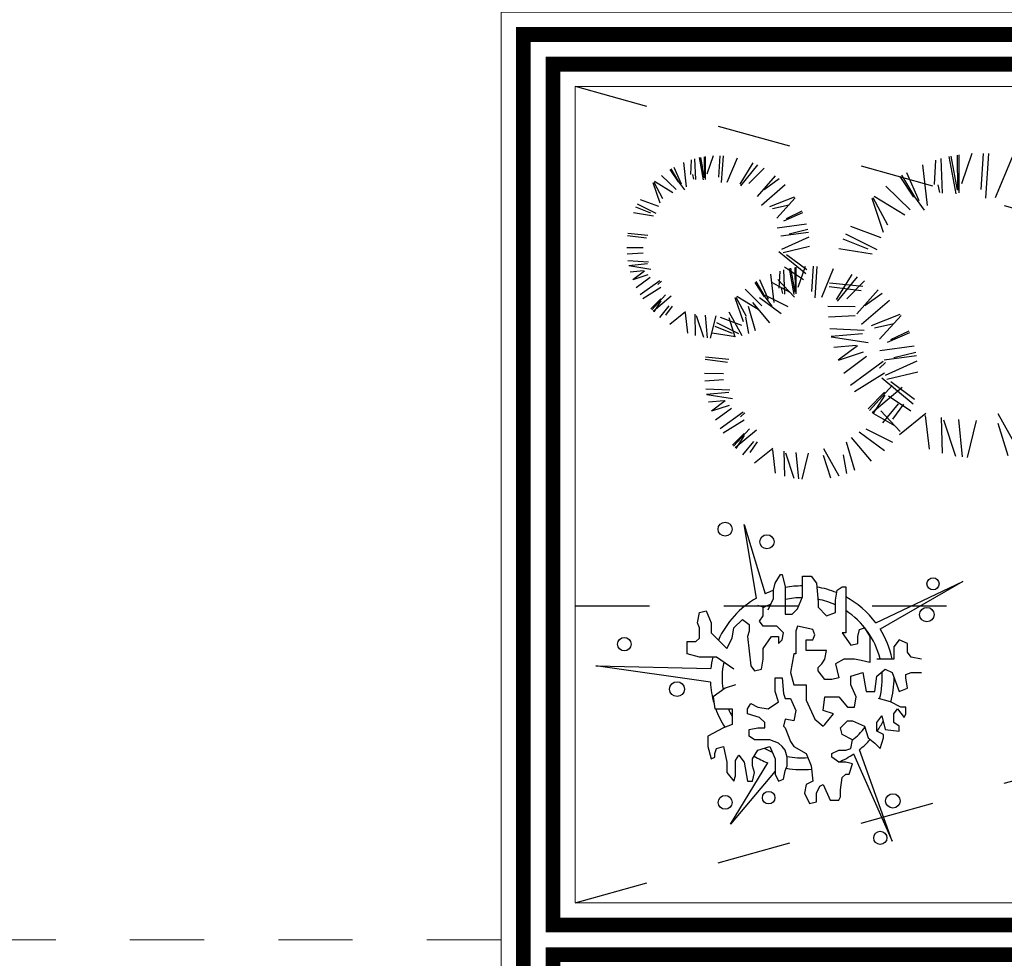
# Model space of a CAD drawing. Units: millimetres. Extents: x 53681 to 53749, y 52109 to 52319.
# Drawn here: x 53712 to 53713, y 52312 to 52314 of the extents above; entities that cross this region are included whole.
import ezdxf

# ---------------------------------------------------------------- set-up
doc = ezdxf.new("R2010")
doc.units = ezdxf.units.MM
doc.header["$LTSCALE"] = 0.5
doc.linetypes.add('CENTER2', pattern=[28.575, 19.05, -3.175, 3.175, -3.175])
doc.linetypes.add('DASHED', pattern=[19.05, 12.7, -6.35])
for name, color, linetype in [('calidad', 20, 'Continuous'), ('TRAZO', 7, 'DASHED'), ('VEGETACION', 3, 'Continuous')]:
    doc.layers.add(name, color=color, linetype=linetype)
doc.layers.add('EJSCOT', color=2, linetype='CENTER2', lineweight=0)
doc.layers.add('MURO', color=7, linetype='Continuous', lineweight=13)

# ---------------------------------------------------------------- blocks, each defined once
blk = doc.blocks.new('V')
at = {"layer": 'VEGETACION'}
for p, q in [((-0.2947, 0.0766), (-0.2663, -0.0167)), ((-0.2778, -0.0225), (-0.2947, 0.0766)), ((-0.2528, -0.0023), (-0.2458, 0.0093)), ((-0.2458, 0.0093), (-0.2435, 0.0093)), ((-0.2435, 0.0093), (-0.2391, -0.0071)), ((-0.2158, 0.0071), (-0.2134, 0.0071)), ((-0.2158, -0.0071), (-0.2158, 0.0071)), ((-0.2134, 0.0071), (-0.2041, 0.0071)), ((-0.2041, 0.0071), (-0.1971, -0.0023)), ((-0.1172, -0.0557), (0, 0)), ((0, 0), (-0.1114, -0.0642)), ((-0.2551, -0.0116), (-0.2528, -0.0023)), ((-0.2551, -0.0232), (-0.2551, -0.0116)), ((-0.2391, -0.0071), (-0.2391, -0.0232)), ((-0.2158, -0.0209), (-0.2158, -0.0071)), ((-0.1971, -0.0023), (-0.1948, -0.028)), ((-0.1717, -0.0254), (-0.1694, -0.0116)), ((-0.1694, -0.0116), (-0.1624, -0.0071)), ((-0.1624, -0.0071), (-0.1577, -0.0071)), ((-0.1577, -0.0071), (-0.1577, -0.0347)), ((-0.2621, -0.0381), (-0.2551, -0.0232)), ((-0.2391, -0.0232), (-0.2391, -0.0441)), ((-0.2227, -0.037), (-0.2158, -0.0209)), ((-0.1717, -0.0325), (-0.1717, -0.0254)), ((-0.3548, -0.0418), (-0.3458, -0.0396)), ((-0.3458, -0.0396), (-0.3388, -0.0557)), ((-0.2691, -0.0347), (-0.2761, -0.0325)), ((-0.2691, -0.0463), (-0.2691, -0.0347)), ((-0.2297, -0.0441), (-0.2227, -0.037)), ((-0.1948, -0.028), (-0.1948, -0.0347)), ((-0.1948, -0.0347), (-0.1834, -0.0463)), ((-0.1717, -0.0418), (-0.1717, -0.0325)), ((-0.1577, -0.0347), (-0.1577, -0.0695)), ((-0.3572, -0.0557), (-0.3548, -0.0418)), ((-0.3085, -0.0627), (-0.2968, -0.0512)), ((-0.2968, -0.0512), (-0.2877, -0.0579)), ((-0.2738, -0.0534), (-0.2691, -0.0463)), ((-0.2391, -0.0441), (-0.2297, -0.0441)), ((-0.1834, -0.0463), (-0.1717, -0.0418)), ((-0.3548, -0.0627), (-0.3572, -0.0557)), ((-0.3548, -0.0766), (-0.3548, -0.0627)), ((-0.3388, -0.0557), (-0.3388, -0.0695)), ((-0.3108, -0.0766), (-0.3085, -0.0627)), ((-0.2877, -0.0579), (-0.2877, -0.0672)), ((-0.2691, -0.0605), (-0.2738, -0.0534)), ((-0.2575, -0.0605), (-0.2691, -0.0605)), ((-0.2505, -0.0605), (-0.2575, -0.0605)), ((-0.2414, -0.0695), (-0.2505, -0.0605)), ((-0.2227, -0.0605), (-0.2251, -0.0672)), ((-0.2018, -0.065), (-0.2227, -0.0605)), ((-0.1994, -0.0721), (-0.2018, -0.065)), ((-0.1414, -0.0743), (-0.1391, -0.065)), ((-0.1391, -0.065), (-0.1323, -0.0627)), ((-0.1323, -0.0627), (-0.1254, -0.0743)), ((-0.3595, -0.0811), (-0.3548, -0.0766)), ((-0.3388, -0.0695), (-0.3364, -0.0721)), ((-0.3364, -0.0721), (-0.3178, -0.0904)), ((-0.3178, -0.0904), (-0.3108, -0.0766)), ((-0.2877, -0.0672), (-0.2901, -0.0743)), ((-0.2901, -0.0743), (-0.2854, -0.1136)), ((-0.2691, -0.0904), (-0.2575, -0.0743)), ((-0.2575, -0.0743), (-0.2481, -0.0743)), ((-0.2481, -0.0743), (-0.2481, -0.0836)), ((-0.2481, -0.0836), (-0.2435, -0.0788)), ((-0.2435, -0.0788), (-0.2414, -0.0695)), ((-0.2251, -0.0672), (-0.2251, -0.0836)), ((-0.2111, -0.0788), (-0.2018, -0.0788)), ((-0.2111, -0.093), (-0.2111, -0.0788)), ((-0.2018, -0.0788), (-0.1994, -0.0721)), ((-0.1577, -0.0695), (-0.1624, -0.0695)), ((-0.1624, -0.0695), (-0.1507, -0.0859)), ((-0.1414, -0.0836), (-0.1414, -0.0743)), ((-0.1254, -0.0743), (-0.1254, -0.0952)), ((-0.0857, -0.0788), (-0.0927, -0.0881)), ((-0.0743, -0.0836), (-0.0857, -0.0788)), ((-0.3712, -0.0811), (-0.3595, -0.0811)), ((-0.3712, -0.0975), (-0.3712, -0.0811)), ((-0.2691, -0.1046), (-0.2691, -0.0904)), ((-0.2251, -0.0836), (-0.2251, -0.0975)), ((-0.1507, -0.0859), (-0.1414, -0.0836)), ((-0.0927, -0.0881), (-0.0927, -0.1046)), ((-0.0743, -0.0952), (-0.0743, -0.0836)), ((-0.3548, -0.102), (-0.3712, -0.0975)), ((-0.3318, -0.102), (-0.3548, -0.102)), ((-0.3085, -0.1184), (-0.3318, -0.102)), ((-0.2714, -0.1184), (-0.2691, -0.1046)), ((-0.2274, -0.0975), (-0.2321, -0.1229)), ((-0.2251, -0.0975), (-0.2274, -0.0975)), ((-0.2018, -0.093), (-0.2111, -0.093)), ((-0.1994, -0.093), (-0.2018, -0.093)), ((-0.1834, -0.093), (-0.1994, -0.093)), ((-0.1901, -0.1113), (-0.1857, -0.1046)), ((-0.1857, -0.1046), (-0.1834, -0.093)), ((-0.1834, -0.093), (-0.1834, -0.093)), ((-0.1601, -0.1046), (-0.1717, -0.1113)), ((-0.1461, -0.1046), (-0.1601, -0.1046)), ((-0.1368, -0.1068), (-0.1461, -0.1046)), ((-0.1254, -0.0952), (-0.1254, -0.1091)), ((-0.0927, -0.1046), (-0.116, -0.1046)), ((-0.0697, -0.102), (-0.0743, -0.0952)), ((-0.0557, -0.1046), (-0.0697, -0.102)), ((-0.4942, -0.1136), (-0.3395, -0.1176)), ((-0.34, -0.1357), (-0.4942, -0.1136)), ((-0.2854, -0.1136), (-0.2808, -0.1206)), ((-0.2808, -0.1206), (-0.2714, -0.1184)), ((-0.1948, -0.1161), (-0.1901, -0.1113)), ((-0.1948, -0.1206), (-0.1948, -0.1161)), ((-0.1717, -0.1113), (-0.1694, -0.1206)), ((-0.1254, -0.1091), (-0.1368, -0.1068)), ((-0.116, -0.1277), (-0.1044, -0.1184)), ((-0.1044, -0.1184), (-0.0951, -0.1229)), ((-0.2528, -0.13), (-0.2435, -0.13)), ((-0.2528, -0.1486), (-0.2528, -0.13)), ((-0.2435, -0.13), (-0.2414, -0.1509)), ((-0.2321, -0.1229), (-0.2274, -0.1393)), ((-0.1857, -0.1322), (-0.1948, -0.1206)), ((-0.1764, -0.1322), (-0.1857, -0.1322)), ((-0.1671, -0.13), (-0.1764, -0.1322)), ((-0.1694, -0.1206), (-0.1671, -0.13)), ((-0.1507, -0.1277), (-0.1347, -0.1229)), ((-0.1507, -0.1393), (-0.1507, -0.1277)), ((-0.1347, -0.1229), (-0.13, -0.1486)), ((-0.1184, -0.1486), (-0.116, -0.1277)), ((-0.0951, -0.1229), (-0.0857, -0.1486)), ((-0.0767, -0.1255), (-0.0697, -0.1229)), ((-0.0767, -0.13), (-0.0767, -0.1255)), ((-0.0743, -0.1438), (-0.0767, -0.13)), ((-0.0697, -0.1229), (-0.0557, -0.1229)), ((-0.3201, -0.1438), (-0.3364, -0.1554)), ((-0.3062, -0.1393), (-0.3201, -0.1438)), ((-0.2274, -0.1393), (-0.2204, -0.1393)), ((-0.2204, -0.1393), (-0.2111, -0.1393)), ((-0.2111, -0.1393), (-0.2111, -0.1602)), ((-0.1438, -0.1554), (-0.1507, -0.1393)), ((-0.0857, -0.1486), (-0.0743, -0.1438)), ((-0.3364, -0.1554), (-0.3341, -0.1718)), ((-0.2481, -0.1625), (-0.2528, -0.1486)), ((-0.2414, -0.1509), (-0.2391, -0.1576)), ((-0.2391, -0.1576), (-0.2321, -0.1576)), ((-0.2321, -0.1576), (-0.2251, -0.174)), ((-0.188, -0.174), (-0.1857, -0.1554)), ((-0.1857, -0.1554), (-0.1671, -0.1554)), ((-0.1671, -0.1554), (-0.1554, -0.1695)), ((-0.1461, -0.1695), (-0.1438, -0.1554)), ((-0.13, -0.1486), (-0.1184, -0.1486)), ((-0.0974, -0.1625), (-0.1137, -0.1576)), ((-0.3341, -0.1718), (-0.3295, -0.1718)), ((-0.3295, -0.1718), (-0.3178, -0.1718)), ((-0.3178, -0.1718), (-0.3108, -0.1718)), ((-0.3108, -0.1718), (-0.3108, -0.1927)), ((-0.2901, -0.1718), (-0.2854, -0.1647)), ((-0.2901, -0.1785), (-0.2901, -0.1718)), ((-0.2854, -0.1647), (-0.2761, -0.1695)), ((-0.2761, -0.1695), (-0.2621, -0.1718)), ((-0.2621, -0.1718), (-0.2481, -0.1625)), ((-0.2111, -0.1602), (-0.1994, -0.1856)), ((-0.1554, -0.1695), (-0.1461, -0.1695)), ((-0.0834, -0.1695), (-0.0974, -0.1625)), ((-0.0927, -0.1785), (-0.0881, -0.1718)), ((-0.0881, -0.1718), (-0.079, -0.1834)), ((-0.0767, -0.1695), (-0.0834, -0.1695)), ((-0.0767, -0.1785), (-0.0767, -0.1695)), ((-0.2738, -0.1834), (-0.2901, -0.1785)), ((-0.2668, -0.1901), (-0.2738, -0.1834)), ((-0.2391, -0.1856), (-0.2414, -0.1949)), ((-0.2274, -0.1879), (-0.2391, -0.1856)), ((-0.2251, -0.174), (-0.2274, -0.1879)), ((-0.1994, -0.1856), (-0.188, -0.1949)), ((-0.174, -0.1785), (-0.188, -0.174)), ((-0.1857, -0.1927), (-0.174, -0.1785)), ((-0.116, -0.1901), (-0.109, -0.1811)), ((-0.109, -0.1811), (-0.1044, -0.1995)), ((-0.0927, -0.1901), (-0.0927, -0.1785)), ((-0.079, -0.1834), (-0.0767, -0.1785)), ((-0.3225, -0.1972), (-0.3434, -0.2088)), ((-0.3108, -0.1927), (-0.3225, -0.1972)), ((-0.2877, -0.1995), (-0.2761, -0.1972)), ((-0.2761, -0.1972), (-0.2714, -0.1972)), ((-0.2714, -0.1972), (-0.2668, -0.1972)), ((-0.2668, -0.1972), (-0.2668, -0.1901)), ((-0.2414, -0.1949), (-0.2391, -0.1972)), ((-0.2391, -0.1972), (-0.2321, -0.2159)), ((-0.188, -0.1949), (-0.1857, -0.1927)), ((-0.1647, -0.1972), (-0.1554, -0.1879)), ((-0.1624, -0.2065), (-0.1647, -0.1972)), ((-0.1554, -0.1879), (-0.1484, -0.1879)), ((-0.1484, -0.1879), (-0.1323, -0.1949)), ((-0.1323, -0.1949), (-0.1277, -0.211)), ((-0.116, -0.2017), (-0.116, -0.1901)), ((-0.0857, -0.1949), (-0.0927, -0.1901)), ((-0.0857, -0.2017), (-0.0857, -0.1949)), ((-0.3434, -0.2088), (-0.3434, -0.2226)), ((-0.2877, -0.2088), (-0.2877, -0.1995)), ((-0.2808, -0.2136), (-0.2877, -0.2088)), ((-0.1484, -0.2136), (-0.1624, -0.2065)), ((-0.1277, -0.211), (-0.1184, -0.2181)), ((-0.1067, -0.2065), (-0.116, -0.2017)), ((-0.1114, -0.2252), (-0.1067, -0.211)), ((-0.1067, -0.211), (-0.1067, -0.2065)), ((-0.1044, -0.1995), (-0.0857, -0.2017)), ((-0.3434, -0.2226), (-0.3388, -0.239)), ((-0.3341, -0.2319), (-0.3318, -0.2252)), ((-0.3318, -0.2252), (-0.3225, -0.2226)), ((-0.3225, -0.2226), (-0.3178, -0.2435)), ((-0.2691, -0.2136), (-0.2808, -0.2136)), ((-0.2761, -0.2274), (-0.2598, -0.2226)), ((-0.2598, -0.2136), (-0.2691, -0.2136)), ((-0.2481, -0.2181), (-0.2598, -0.2136)), ((-0.2598, -0.2226), (-0.2528, -0.239)), ((-0.2435, -0.2226), (-0.2481, -0.2181)), ((-0.2391, -0.2274), (-0.2435, -0.2226)), ((-0.2321, -0.2159), (-0.2274, -0.2226)), ((-0.2274, -0.2226), (-0.2111, -0.2319)), ((-0.1577, -0.2274), (-0.1507, -0.2252)), ((-0.1507, -0.2252), (-0.1484, -0.2136)), ((-0.1184, -0.2181), (-0.1114, -0.2252)), ((-0.3388, -0.239), (-0.3341, -0.2368)), ((-0.3341, -0.2368), (-0.3341, -0.2319)), ((-0.3062, -0.2413), (-0.3015, -0.2342)), ((-0.3015, -0.2342), (-0.2947, -0.2435)), ((-0.2831, -0.239), (-0.2761, -0.2274)), ((-0.2367, -0.2368), (-0.2391, -0.2274)), ((-0.2367, -0.2484), (-0.2367, -0.2368)), ((-0.2111, -0.2319), (-0.2041, -0.2484)), ((-0.1764, -0.2319), (-0.1671, -0.2274)), ((-0.1764, -0.2368), (-0.1764, -0.2319)), ((-0.1671, -0.2435), (-0.1764, -0.2368)), ((-0.1671, -0.2274), (-0.1577, -0.2274)), ((-0.1471, -0.2326), (-0.0951, -0.3503)), ((-0.0951, -0.3503), (-0.1391, -0.2268)), ((-0.3178, -0.2435), (-0.3178, -0.2577)), ((-0.3131, -0.3272), (-0.2628, -0.2447)), ((-0.3062, -0.2506), (-0.3062, -0.2413)), ((-0.3062, -0.2622), (-0.3062, -0.2506)), ((-0.2947, -0.2435), (-0.2901, -0.2693)), ((-0.2831, -0.2484), (-0.2831, -0.239)), ((-0.2808, -0.2577), (-0.2831, -0.2484)), ((-0.2528, -0.239), (-0.2528, -0.2599)), ((-0.2391, -0.2551), (-0.2367, -0.2484)), ((-0.2041, -0.2484), (-0.2018, -0.2693)), ((-0.1577, -0.2435), (-0.1671, -0.2435)), ((-0.1484, -0.2458), (-0.1577, -0.2435)), ((-0.1531, -0.2599), (-0.1484, -0.2458)), ((-0.3178, -0.2577), (-0.3085, -0.2693)), ((-0.2528, -0.2556), (-0.3131, -0.3272)), ((-0.3085, -0.2693), (-0.3062, -0.2622)), ((-0.2831, -0.2693), (-0.2808, -0.2577)), ((-0.2528, -0.2599), (-0.2481, -0.2693)), ((-0.2414, -0.2667), (-0.2391, -0.2551)), ((-0.1647, -0.2808), (-0.1624, -0.2644)), ((-0.1624, -0.2644), (-0.1577, -0.2599)), ((-0.1577, -0.2599), (-0.1531, -0.2599)), ((-0.2901, -0.2693), (-0.2831, -0.2693)), ((-0.2481, -0.2693), (-0.2414, -0.2667)), ((-0.2111, -0.2738), (-0.2134, -0.2853)), ((-0.2018, -0.2693), (-0.2111, -0.2738)), ((-0.1971, -0.2853), (-0.1925, -0.276)), ((-0.1925, -0.276), (-0.188, -0.2738)), ((-0.188, -0.2738), (-0.1787, -0.2947)), ((-0.2134, -0.2853), (-0.2064, -0.2992)), ((-0.1971, -0.2969), (-0.1971, -0.2853)), ((-0.1671, -0.2947), (-0.1647, -0.2902)), ((-0.1647, -0.2876), (-0.1647, -0.2808)), ((-0.1647, -0.2902), (-0.1647, -0.2876)), ((-0.2064, -0.2992), (-0.1971, -0.2969)), ((-0.1787, -0.2947), (-0.1671, -0.2947))]:
    blk.add_line(p, q, dxfattribs=at)
for centre, radius in [((-0.3202, 0.0704), 0.0095), ((-0.2638, 0.0534), 0.00954), ((-0.0401, -0.0032), 0.00815), ((-0.0484, -0.0447), 0.00973), ((-0.456, -0.0846), 0.00905), ((-0.385, -0.1452), 0.00997), ((-0.3202, -0.2978), 0.00935), ((-0.2615, -0.2915), 0.00837), ((-0.0942, -0.2958), 0.00973), ((-0.1111, -0.3457), 0.00888)]:
    blk.add_circle(centre, radius, dxfattribs=at)
for radius, start, end in [(0.1238, 108.2806, 113.8042), (0.1238, 89.7481, 100.5917), (0.1238, 68.0311, 80.8538), (0.1238, 119.792, 155.7946), (0.1079, 89.9597, 102.1692), (0.1079, 65.6075, 78.6954), (0.1238, 36.8453, 61.7688), (0.1079, 113.0795, 119.2904), (0.1079, 13.5997, 57.1467), (0.1238, 11.8313, 32.0986), (0.1238, 166.9489, 174.2726), (0.1079, 168.69, 188.4931), (0.1079, 344.8704, 4.3169), (0.1238, 344.6527, 359.9865), (0.1238, 182.6661, 196.2847), (0.1238, 199.7598, 212.5316), (0.1079, 202.8128, 208.8847), (0.1079, 308.9212, 321.568), (0.1238, 324.4374, 331.8083), (0.1079, 241.6357, 248.0695), (0.1238, 308.5492, 317.6918), (0.1238, 238.5103, 247.9309), (0.1079, 258.9738, 274.047), (0.1238, 293.4336, 303.9673), (0.1238, 259.9404, 275.8977)]:
    blk.add_arc((-0.2163, -0.1299), radius, start, end, dxfattribs=at)
blk = doc.blocks.new('VE')
at = {"layer": 'VEGETACION'}
for p, q in [((0.0847, 0.2388), (0.0705, 0.1979)), ((0.0972, 0.1905), (0.1003, 0.2391)), ((0.1069, 0.2388), (0.1029, 0.1785)), ((-0.304, 0.2267), (-0.3002, 0.1939)), ((-0.2935, 0.2305), (-0.2944, 0.2108)), ((-0.289, 0.2317), (-0.288, 0.2037)), ((-0.2768, 0.2032), (-0.2823, 0.2333)), ((-0.2755, 0.2061), (-0.2808, 0.2337)), ((-0.276, 0.2345), (-0.2755, 0.2061)), ((-0.2743, 0.204), (-0.2744, 0.2347)), ((-0.264, 0.2357), (-0.2725, 0.2112)), ((-0.2565, 0.2068), (-0.2546, 0.2359)), ((-0.2506, 0.2358), (-0.253, 0.1996)), ((-0.245, 0.2001), (-0.2312, 0.2332)), ((-0.2278, 0.1976), (-0.2099, 0.2265)), ((0.0355, 0.23), (0.0339, 0.1972)), ((0.0429, 0.2321), (0.0446, 0.1854)), ((0.0633, 0.1846), (0.0541, 0.2348)), ((0.0654, 0.1894), (0.0567, 0.2353)), ((0.0646, 0.2367), (0.0654, 0.1894)), ((0.0675, 0.1859), (0.0673, 0.2371)), ((0.1163, 0.1794), (0.1393, 0.2345)), ((-0.3223, 0.2173), (-0.3113, 0.2005)), ((-0.3103, 0.2007), (-0.3206, 0.2184)), ((-0.3169, 0.2205), (-0.307, 0.1978)), ((-0.2267, 0.1955), (-0.2036, 0.2237)), ((-0.2161, 0.1984), (-0.1954, 0.2193)), ((-0.0035, 0.2134), (0.013, 0.1755)), ((0.0179, 0.2237), (0.0243, 0.169)), ((0.145, 0.1753), (0.1748, 0.2234)), ((0.1467, 0.1718), (0.1852, 0.2187)), ((-0.3354, 0.1719), (-0.3448, 0.1994)), ((-0.344, 0.2001), (-0.3321, 0.1782)), ((-0.3182, 0.1858), (-0.343, 0.2011)), ((-0.314, 0.1903), (-0.3335, 0.2094)), ((-0.3023, 0.19), (-0.3103, 0.2007)), ((-0.2899, 0.2043), (-0.2912, 0.2105)), ((-0.2044, 0.1809), (-0.18, 0.2087)), ((-0.1752, 0.2047), (-0.1953, 0.19)), ((-0.0125, 0.2081), (0.0058, 0.1801)), ((0.0075, 0.1804), (-0.0096, 0.2099)), ((0.1644, 0.1765), (0.199, 0.2114)), ((-0.1668, 0.1965), (-0.1989, 0.1688)), ((0.0012, 0.163), (-0.0313, 0.1949)), ((0.0415, 0.1864), (0.0392, 0.1968)), ((0.184, 0.1474), (0.2247, 0.1937)), ((0.2327, 0.187), (0.1992, 0.1626)), ((-0.3623, 0.177), (-0.3377, 0.168)), ((-0.1876, 0.1675), (-0.1543, 0.1805)), ((-0.1784, 0.1517), (-0.1534, 0.1791)), ((-0.0343, 0.1324), (-0.05, 0.1782)), ((-0.0488, 0.1794), (-0.029, 0.1429)), ((-0.0056, 0.1556), (-0.047, 0.1811)), ((0.0209, 0.1625), (0.0075, 0.1804)), ((0.2466, 0.1734), (0.1931, 0.1272)), ((-0.3478, 0.1584), (-0.3681, 0.1664)), ((-0.3406, 0.1579), (-0.366, 0.1706)), ((-0.184, 0.1648), (-0.1618, 0.1699)), ((-0.1689, 0.1483), (-0.1432, 0.1594)), ((-0.1652, 0.1512), (-0.144, 0.1614)), ((-0.3446, 0.1544), (-0.3715, 0.1588)), ((0.212, 0.125), (0.2674, 0.1468)), ((-0.1777, 0.1387), (-0.1381, 0.1441)), ((-0.1363, 0.1364), (-0.1617, 0.1302)), ((-0.0792, 0.1408), (-0.0381, 0.1259)), ((0.2273, 0.0986), (0.269, 0.1444)), ((-0.3536, 0.1248), (-0.3794, 0.1281)), ((-0.3522, 0.1282), (-0.379, 0.131)), ((-0.1356, 0.1326), (-0.1729, 0.1274)), ((-0.1715, 0.11), (-0.1348, 0.1266)), ((-0.0551, 0.1098), (-0.0888, 0.1233)), ((-0.043, 0.1091), (-0.0853, 0.1302)), ((0.2179, 0.1206), (0.255, 0.129)), ((-0.3584, 0.1117), (-0.3804, 0.1119)), ((-0.1754, 0.107), (-0.1393, 0.0771)), ((-0.1698, 0.1053), (-0.134, 0.114)), ((-0.0498, 0.1032), (-0.0945, 0.1106)), ((0.2431, 0.093), (0.286, 0.1115)), ((0.2493, 0.098), (0.2846, 0.1149)), ((-0.3584, 0.1046), (-0.38, 0.1033)), ((-0.351, 0.0926), (-0.379, 0.0941)), ((-0.165, 0.1029), (-0.1378, 0.0824)), ((-0.3524, 0.09), (-0.3778, 0.0877)), ((-0.348, 0.0827), (-0.3777, 0.0873)), ((-0.3577, 0.0806), (-0.3757, 0.079)), ((-0.3564, 0.0803), (-0.3722, 0.0687)), ((-0.1744, 0.0805), (-0.1755, 0.0576)), ((-0.1692, 0.082), (-0.168, 0.0493)), ((-0.1681, 0.0861), (-0.1421, 0.0689)), ((-0.1549, 0.0488), (-0.1613, 0.0839)), ((-0.1534, 0.0522), (-0.1595, 0.0843)), ((-0.154, 0.0852), (-0.1534, 0.0522)), ((-0.152, 0.0497), (-0.1521, 0.0855)), ((-0.1399, 0.0867), (-0.1499, 0.0581)), ((-0.1312, 0.0529), (-0.129, 0.0869)), ((-0.1244, 0.0867), (-0.1272, 0.0445)), ((-0.1178, 0.0452), (-0.1017, 0.0837)), ((0.2284, 0.0771), (0.2945, 0.0861)), ((-0.352, 0.0752), (-0.3722, 0.0685)), ((-0.3491, 0.0717), (-0.3676, 0.058)), ((-0.3357, 0.0675), (-0.3622, 0.0483)), ((-0.3338, 0.0667), (-0.3387, 0.0622)), ((-0.194, 0.0458), (-0.2059, 0.0665)), ((-0.2016, 0.0689), (-0.1901, 0.0424)), ((-0.1867, 0.0761), (-0.1822, 0.0379)), ((-0.1767, 0.0691), (-0.1542, 0.0451)), ((-0.0977, 0.0422), (-0.0769, 0.0759)), ((-0.0965, 0.0398), (-0.0695, 0.0726)), ((-0.0841, 0.0431), (-0.0599, 0.0675)), ((0.2986, 0.067), (0.2365, 0.0582)), ((0.2975, 0.0732), (0.2551, 0.0629)), ((-0.3347, 0.0582), (-0.3588, 0.0431)), ((-0.1984, 0.0337), (-0.2211, 0.056)), ((-0.208, 0.0652), (-0.1951, 0.0456)), ((-0.1853, 0.0657), (-0.1608, 0.0521)), ((-0.1702, 0.0501), (-0.1718, 0.0573)), ((-0.0647, 0.0538), (-0.1078, 0.0593)), ((-0.0624, 0.0596), (-0.1071, 0.0643)), ((-0.0704, 0.0227), (-0.0419, 0.0552)), ((0.2388, 0.0292), (0.3, 0.0569)), ((-0.3479, 0.0294), (-0.3346, 0.0428)), ((-0.3467, 0.0281), (-0.3284, 0.0482)), ((-0.3204, 0.0467), (-0.3447, 0.026)), ((-0.3345, 0.0404), (-0.3441, 0.0254)), ((-0.2232, 0.0122), (-0.2342, 0.0443)), ((-0.2333, 0.0451), (-0.2195, 0.0196)), ((-0.2032, 0.0285), (-0.2321, 0.0463)), ((-0.2015, 0.0447), (-0.1726, 0.0232)), ((-0.1941, 0.0479), (-0.1634, 0.0328)), ((-0.1846, 0.0333), (-0.194, 0.0458)), ((-0.0266, 0.0409), (-0.064, 0.0086)), ((-0.0363, 0.0504), (-0.0598, 0.0334)), ((-0.3359, 0.018), (-0.3235, 0.0334)), ((-0.3194, 0.0331), (-0.3281, 0.0209)), ((-0.2167, 0.0332), (-0.2072, 0.0002)), ((-0.2109, 0.0379), (-0.1879, 0.0109)), ((-0.0727, 0.0321), (-0.1094, 0.0325)), ((0.2416, 0.0214), (0.3013, 0.0358)), ((-0.3013, 0.0254), (-0.3226, 0.0083)), ((-0.3017, 0.024), (-0.2987, -0.0033)), ((-0.2888, 0.0223), (-0.2881, -0.0065)), ((-0.2869, 0.0204), (-0.2772, -0.0088)), ((-0.2749, 0.0208), (-0.2719, -0.0096)), ((-0.2606, 0.0199), (-0.268, -0.01)), ((-0.2547, 0.0181), (-0.2259, 0.0077)), ((-0.2431, 0.0177), (-0.235, -0.0084)), ((-0.243, 0.0255), (-0.2253, -0.0063)), ((-0.2203, 0.0181), (-0.2164, -0.0035)), ((-0.0727, 0.0201), (-0.1088, 0.0181)), ((-0.0508, 0.007), (-0.012, 0.0223)), ((-0.0401, -0.0114), (-0.0109, 0.0206)), ((0.2323, 0.0242), (0.2925, -0.0257)), ((0.2495, 0.0174), (0.295, -0.0168)), ((-0.2378, -0.0036), (-0.2614, 0.0058)), ((-0.2293, -0.004), (-0.2589, 0.0107)), ((-0.0604, 0.0003), (-0.107, 0.0027)), ((-0.0467, 0.004), (-0.0207, 0.0099)), ((-0.0247, -0.0119), (0, 0)), ((-0.2341, -0.0082), (-0.2653, -0.0031)), ((-0.0626, -0.0041), (-0.1051, -0.0079)), ((-0.0553, -0.0162), (-0.1049, -0.0086)), ((-0.029, -0.0154), (0.001, -0.0024)), ((0.2445, -0.0105), (0.2878, -0.0393)), ((-0.0715, -0.0198), (-0.1015, -0.0224)), ((-0.0694, -0.0202), (-0.0958, -0.0396)), ((-0.0393, -0.0265), (0.007, -0.0202)), ((-0.2445, -0.0428), (-0.2746, -0.0389)), ((-0.2429, -0.0387), (-0.2742, -0.0355)), ((-0.062, -0.0288), (-0.0957, -0.0399)), ((-0.0573, -0.0346), (-0.088, -0.0574)), ((0.0098, -0.0336), (-0.0336, -0.0397)), ((0.009, -0.0292), (-0.0206, -0.0364)), ((0.2302, -0.0389), (0.2676, -0.079)), ((-0.0348, -0.0416), (-0.0791, -0.0736)), ((-0.0317, -0.0429), (-0.0398, -0.0505)), ((-0.032, -0.06), (0.0108, -0.0406)), ((0.2157, -0.0446), (0.2567, -0.0673)), ((-0.2501, -0.058), (-0.2758, -0.0577)), ((-0.0331, -0.0571), (-0.0734, -0.0823)), ((-0.0366, -0.0635), (0.0055, -0.0984)), ((-0.0301, -0.0654), (0.0117, -0.0554)), ((-0.2501, -0.0663), (-0.2753, -0.0678)), ((-0.2415, -0.0802), (-0.2741, -0.0786)), ((-0.0532, -0.1073), (-0.0227, -0.0737)), ((-0.0093, -0.0763), (-0.0499, -0.1107)), ((-0.0245, -0.0682), (0.0073, -0.0922)), ((0.1887, -0.0796), (0.237, -0.1154)), ((0.2012, -0.0742), (0.2523, -0.0994)), ((-0.2431, -0.0833), (-0.2728, -0.086)), ((-0.2379, -0.0918), (-0.2727, -0.0865)), ((-0.0553, -0.1051), (-0.0331, -0.0828)), ((-0.0329, -0.0867), (-0.0489, -0.1118)), ((-0.028, -0.0878), (0.0023, -0.108)), ((0.1731, -0.0909), (0.2114, -0.136)), ((-0.2493, -0.0943), (-0.2703, -0.0961)), ((-0.2478, -0.0946), (-0.2662, -0.1082)), ((-0.2426, -0.1006), (-0.2662, -0.1084)), ((-0.2393, -0.1047), (-0.2608, -0.1206)), ((-0.0353, -0.1241), (-0.0145, -0.0984)), ((-0.0077, -0.0989), (-0.0223, -0.1193)), ((0.1634, -0.0987), (0.1793, -0.1539)), ((-0.2236, -0.1096), (-0.2545, -0.132)), ((-0.2214, -0.1105), (-0.2271, -0.1158)), ((-0.0482, -0.1117), (-0.0195, -0.1276)), ((-0.0381, -0.1077), (-0.0119, -0.1357)), ((0.0224, -0.1117), (-0.013, -0.1402)), ((0.0218, -0.1141), (0.0268, -0.1595)), ((0.0433, -0.117), (0.0445, -0.165)), ((0.1196, -0.1117), (0.1492, -0.1645)), ((-0.2224, -0.1204), (-0.2506, -0.1381)), ((-0.2364, -0.1556), (-0.2151, -0.1321)), ((-0.0584, -0.1324), (-0.0226, -0.15)), ((0.0464, -0.12), (0.0626, -0.1688)), ((0.0664, -0.1195), (0.0715, -0.1701)), ((0.0904, -0.1209), (0.078, -0.1708)), ((0.1195, -0.1245), (0.133, -0.1682)), ((0.1574, -0.1239), (0.164, -0.1599)), ((-0.2379, -0.154), (-0.2224, -0.1384)), ((-0.2057, -0.1338), (-0.2342, -0.1579)), ((-0.2222, -0.1411), (-0.2334, -0.1587)), ((-0.078, -0.144), (-0.0512, -0.1756)), ((-0.0671, -0.1362), (-0.0333, -0.1612)), ((-0.2239, -0.1673), (-0.2093, -0.1493)), ((-0.2046, -0.1497), (-0.2148, -0.1639)), ((-0.1835, -0.1587), (-0.2083, -0.1786)), ((-0.1155, -0.1586), (-0.0948, -0.1956)), ((-0.0848, -0.1496), (-0.0737, -0.1881)), ((-0.1839, -0.1603), (-0.1804, -0.1921)), ((-0.1689, -0.1624), (-0.1681, -0.1959)), ((-0.1667, -0.1645), (-0.1554, -0.1986)), ((-0.1527, -0.1641), (-0.1491, -0.1995)), ((-0.1359, -0.1651), (-0.1446, -0.2)), ((-0.1156, -0.1676), (-0.1061, -0.1982)), ((-0.089, -0.1672), (-0.0844, -0.1924))]:
    blk.add_line(p, q, dxfattribs=at)

msp = doc.modelspace()

# ---------------------------------------------------------------- linework, layer by layer
at = {"layer": 'calidad', "const_width": 0.02}
for points in [[(53732.9402, 52313.5285), (53712.7002, 52313.5285), (53712.7002, 52303.5885)], [(53716.7902, 52310.3285), (53716.7902, 52311.4285), (53716.7502, 52311.4285), (53716.7502, 52310.9285), (53712.7402, 52310.9285), (53712.7402, 52312.0085), (53712.7402, 52312.1085), (53712.7402, 52312.2885), (53714.2152, 52312.2885), (53714.2152, 52312.3285), (53712.7402, 52312.3285), (53712.7402, 52313.4885), (53716.7202, 52313.4885), (53716.8202, 52313.4885), (53720.8502, 52313.4885)]]:
    msp.add_lwpolyline(points, dxfattribs=at)
at = {"layer": 'EJSCOT', "ltscale": 0.0005}
msp.add_line((53712.6702, 52312.3085), (53710.6704, 52312.3085), dxfattribs=at)
at = {"layer": 'MURO'}
for points in [[(53732.9702, 52313.5585), (53712.6702, 52313.5585), (53712.6702, 52303.5585)], [(53719.2702, 52310.2585), (53719.2702, 52310.3585), (53716.8202, 52310.3585), (53716.8202, 52311.4585), (53716.7202, 52311.4585), (53716.7202, 52310.9585), (53712.7702, 52310.9585), (53712.7702, 52312.0085), (53712.7702, 52312.1085), (53712.7702, 52312.2585), (53714.2452, 52312.2585), (53714.2452, 52312.3585), (53712.7702, 52312.3585), (53712.7702, 52313.4585), (53716.7202, 52313.4585), (53716.8202, 52313.4585), (53720.8202, 52313.4585)]]:
    msp.add_lwpolyline(points, dxfattribs=at)
at = {"layer": 'TRAZO', "ltscale": 0.0003}
for p, q in [((53712.7702, 52312.3585), (53716.7202, 52313.4585)), ((53716.7202, 52312.3585), (53712.7702, 52313.4585)), ((53712.7702, 52312.7585), (53716.3202, 52312.7585))]:
    msp.add_line(p, q, dxfattribs=at)

# ---------------------------------------------------------------- block references
at = {"layer": 'MURO'}
for name, p in [('VE', (53713.22, 52313.1293)), ('V', (53713.2923, 52312.7915))]:
    msp.add_blockref(name, p, dxfattribs=at)

doc.saveas('drawing.dxf')
